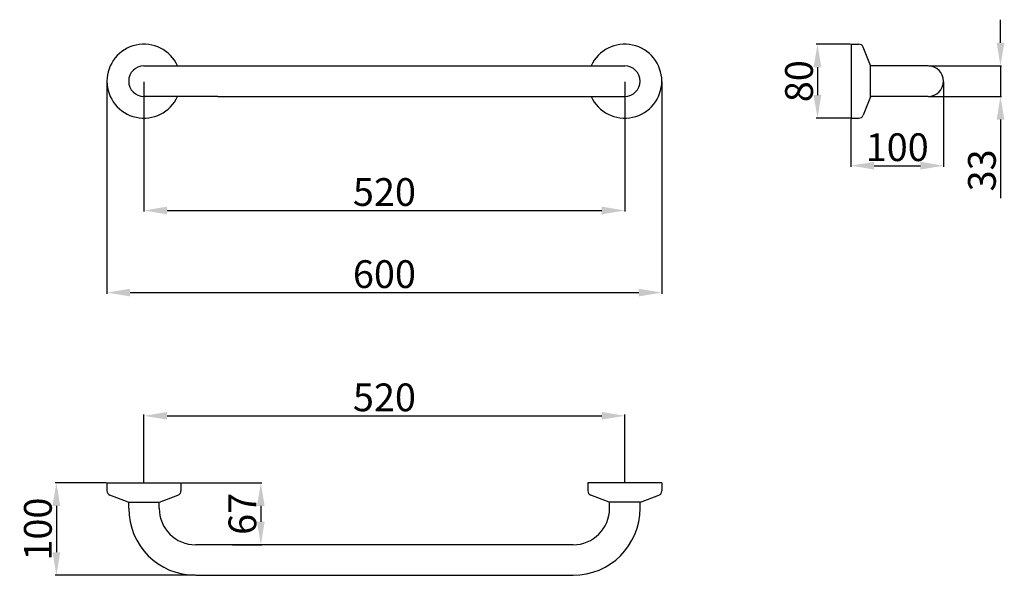
# Model space of a CAD drawing. Extents: x 8795 to 9860, y -355 to 246.
import ezdxf

# ---------------------------------------------------------------- set-up
doc = ezdxf.new("R2010")
doc.units = 0
doc.layers.get('0').update_dxf_attribs({"color": 250, "linetype": 'CONTINUOUS'})
doc.layers.get('DEFPOINTS').update_dxf_attribs({"linetype": 'CONTINUOUS'})
doc.layers.add('DISEGNO', color=250, linetype='CONTINUOUS')
doc.layers.add('PIANTA', color=7, linetype='CONTINUOUS')
doc.dimstyles.get("Standard").update_dxf_attribs({"dimtxt": 0.18, "dimasz": 0.18, "dimexe": 0.18, "dimexo": 0.0625, "dimgap": 0.09, "dimtad": 0, "dimtih": 1, "dimtoh": 1, "dimdec": 4, "dimzin": 0, "dimdsep": 46, "dimtxsty": 'Standard', "dimcen": 0.09, "dimadec": 0, "dimazin": 0, "dimtfac": 1, "dimtdec": 4, "dimtofl": 0, "dimtmove": 0, "dimatfit": 3, "dimfxl": 1, "dimtolj": 1, "dimtzin": 0, "dimarcsym": 0})

# ---------------------------------------------------------------- blocks, each defined once
blk = doc.blocks.new('*D5')
at = {"layer": 'DEFPOINTS', "color": 0}
for p in [(8929.6, 179.4), (9449.6, 179.4), (9449.6, 39.5)]:
    blk.add_point(p, dxfattribs=at)
at = {"layer": 'PIANTA', "color": 0, "lineweight": -2}
for p, q in [((8929.6, 178.8), (8929.6, 38.3)), ((9449.6, 178.8), (9449.6, 38.3)), ((8954.6, 39.5), (9424.6, 39.5))]:
    blk.add_line(p, q, dxfattribs=at)
at = {"layer": 'PIANTA', "color": 0}
for points in [[(8954.6, 43.7), (8954.6, 35.4), (8929.6, 39.5)], [(9424.6, 43.7), (9424.6, 35.4), (9449.6, 39.5)]]:
    blk.add_solid(points, dxfattribs=at)
at = {"layer": 'PIANTA', "color": 0, "insert": (9189.6, 59.5), "char_height": 30, "attachment_point": 5}
blk.add_mtext('\\A1;520', dxfattribs=at)
blk = doc.blocks.new('*D6')
at = {"layer": 'DEFPOINTS', "color": 0}
for p in [(8889.6, 179.4), (9489.6, 179.4), (9489.6, -49.3)]:
    blk.add_point(p, dxfattribs=at)
at = {"layer": 'PIANTA', "color": 0, "lineweight": -2}
for p, q in [((8889.6, 178.8), (8889.6, -50.5)), ((9489.6, 178.8), (9489.6, -50.5)), ((8914.6, -49.3), (9464.6, -49.3))]:
    blk.add_line(p, q, dxfattribs=at)
at = {"layer": 'PIANTA', "color": 0}
for points in [[(8914.6, -45.1), (8914.6, -53.4), (8889.6, -49.3)], [(9464.6, -45.1), (9464.6, -53.4), (9489.6, -49.3)]]:
    blk.add_solid(points, dxfattribs=at)
at = {"layer": 'PIANTA', "color": 0, "insert": (9189.6, -29.3), "char_height": 30, "attachment_point": 5}
blk.add_mtext('\\A1;600', dxfattribs=at)
blk = doc.blocks.new('*D7')
at = {"layer": 'DEFPOINTS', "color": 0}
for p in [(8889.6, -255.1), (8834.9, -355.1), (8985.6, -355.1)]:
    blk.add_point(p, dxfattribs=at)
at = {"layer": 'PIANTA', "color": 0, "lineweight": -2}
for p, q in [((8888.9, -255.1), (8833.7, -255.1)), ((8834.9, -280.1), (8834.9, -330.1)), ((8984.9, -355.1), (8833.7, -355.1))]:
    blk.add_line(p, q, dxfattribs=at)
at = {"layer": 'PIANTA', "color": 0}
for points in [[(8830.7, -280.1), (8839.1, -280.1), (8834.9, -255.1)], [(8830.7, -330.1), (8839.1, -330.1), (8834.9, -355.1)]]:
    blk.add_solid(points, dxfattribs=at)
at = {"layer": 'PIANTA', "color": 0, "insert": (8814.9, -305.1), "char_height": 30, "attachment_point": 5, "rotation": 90}
blk.add_mtext('\\A1;100', dxfattribs=at)
blk = doc.blocks.new('*D8')
at = {"layer": 'DEFPOINTS', "color": 0}
for p in [(8969.6, -255.1), (9024.6, -322.1), (9056, -322.1)]:
    blk.add_point(p, dxfattribs=at)
at = {"layer": 'PIANTA', "color": 0, "lineweight": -2}
for p, q in [((8970.2, -255.1), (9057.2, -255.1)), ((9056, -280.1), (9056, -297.1)), ((9025.2, -322.1), (9057.2, -322.1))]:
    blk.add_line(p, q, dxfattribs=at)
at = {"layer": 'PIANTA', "color": 0}
for points in [[(9051.8, -280.1), (9060.1, -280.1), (9056, -255.1)], [(9051.8, -297.1), (9060.1, -297.1), (9056, -322.1)]]:
    blk.add_solid(points, dxfattribs=at)
at = {"layer": 'PIANTA', "color": 0, "insert": (9036, -288.6), "char_height": 30, "attachment_point": 5, "rotation": 90}
blk.add_mtext('\\A1;67', dxfattribs=at)
blk = doc.blocks.new('*D9')
at = {"layer": 'DEFPOINTS', "color": 0}
for p in [(9449.6, -182.6), (8929.6, -255.1), (9449.6, -255.1)]:
    blk.add_point(p, dxfattribs=at)
at = {"layer": 'PIANTA', "color": 0, "lineweight": -2}
for p, q in [((8929.6, -254.5), (8929.6, -181.3)), ((8954.6, -182.6), (9424.6, -182.6)), ((9449.6, -254.5), (9449.6, -181.3))]:
    blk.add_line(p, q, dxfattribs=at)
at = {"layer": 'PIANTA', "color": 0}
for points in [[(8954.6, -178.4), (8954.6, -186.7), (8929.6, -182.6)], [(9424.6, -178.4), (9424.6, -186.7), (9449.6, -182.6)]]:
    blk.add_solid(points, dxfattribs=at)
at = {"layer": 'PIANTA', "color": 0, "insert": (9189.6, -162.6), "char_height": 30, "attachment_point": 5}
blk.add_mtext('\\A1;520', dxfattribs=at)
blk = doc.blocks.new('*D10')
at = {"layer": 'DEFPOINTS', "color": 0}
for p in [(9694.1, 219.4), (9657.9, 139.4), (9694.1, 139.4)]:
    blk.add_point(p, dxfattribs=at)
at = {"layer": 'PIANTA', "color": 0, "lineweight": -2}
for p, q in [((9693.5, 219.4), (9656.6, 219.4)), ((9657.9, 194.4), (9657.9, 164.4)), ((9693.5, 139.4), (9656.6, 139.4))]:
    blk.add_line(p, q, dxfattribs=at)
at = {"layer": 'PIANTA', "color": 0}
for points in [[(9653.7, 194.4), (9662, 194.4), (9657.9, 219.4)], [(9653.7, 164.4), (9662, 164.4), (9657.9, 139.4)]]:
    blk.add_solid(points, dxfattribs=at)
at = {"layer": 'PIANTA', "color": 0, "insert": (9637.9, 179.4), "char_height": 30, "attachment_point": 5, "rotation": 90}
blk.add_mtext('\\A1;80', dxfattribs=at)
blk = doc.blocks.new('*D11')
at = {"layer": 'DEFPOINTS', "color": 0}
for p in [(9794.1, 179.4), (9694.1, 139.4), (9794.1, 88)]:
    blk.add_point(p, dxfattribs=at)
at = {"layer": 'PIANTA', "color": 0, "lineweight": -2}
for p, q in [((9794.1, 178.8), (9794.1, 86.7)), ((9694.1, 138.8), (9694.1, 86.7)), ((9719.1, 88), (9769.1, 88))]:
    blk.add_line(p, q, dxfattribs=at)
at = {"layer": 'PIANTA', "color": 0}
for points in [[(9719.1, 92.2), (9719.1, 83.8), (9694.1, 88)], [(9769.1, 92.2), (9769.1, 83.8), (9794.1, 88)]]:
    blk.add_solid(points, dxfattribs=at)
at = {"layer": 'PIANTA', "color": 0, "insert": (9744.1, 108), "char_height": 30, "attachment_point": 5}
blk.add_mtext('\\A1;100', dxfattribs=at)
blk = doc.blocks.new('*D12')
at = {"layer": 'DEFPOINTS', "color": 0}
for p in [(9777.6, 195.9), (9777.6, 162.9), (9855.7, 162.9)]:
    blk.add_point(p, dxfattribs=at)
at = {"layer": 'PIANTA', "color": 0, "lineweight": -2}
for p, q in [((9855.7, 220.9), (9855.7, 245.9)), ((9778.2, 195.9), (9857, 195.9)), ((9855.7, 195.9), (9855.7, 162.9)), ((9778.2, 162.9), (9857, 162.9)), ((9855.7, 137.9), (9855.7, 52.9))]:
    blk.add_line(p, q, dxfattribs=at)
at = {"layer": 'PIANTA', "color": 0}
for points in [[(9851.6, 220.9), (9859.9, 220.9), (9855.7, 195.9)], [(9851.6, 137.9), (9859.9, 137.9), (9855.7, 162.9)]]:
    blk.add_solid(points, dxfattribs=at)
at = {"layer": 'PIANTA', "color": 0, "insert": (9835.7, 82.9), "char_height": 30, "attachment_point": 5, "rotation": 90}
blk.add_mtext('\\A1;33', dxfattribs=at)

msp = doc.modelspace()

# ---------------------------------------------------------------- linework, layer by layer
for p, q in [((9694.12, 219.41), (9702.71, 219.41)), ((9715.12, 196.41), (9707.36, 216.23)), ((9715.12, 162.41), (9715.12, 196.41)), ((9715.12, 162.41), (9707.36, 142.59)), ((9694.12, 139.41), (9702.71, 139.41)), ((8889.56, -255.1), (8969.56, -255.1)), ((8889.56, -255.1), (8889.56, -263.69)), ((8969.56, -255.1), (8969.56, -263.69)), ((9489.56, -255.1), (9409.56, -255.1)), ((9409.56, -255.1), (9409.56, -263.69)), ((9489.56, -255.1), (9489.56, -263.69)), ((8912.56, -276.1), (8892.74, -268.34)), ((8912.56, -276.1), (8946.56, -276.1)), ((8946.56, -276.1), (8966.38, -268.34)), ((9432.56, -276.1), (9412.74, -268.34)), ((9466.56, -276.1), (9432.56, -276.1)), ((9466.56, -276.1), (9486.38, -268.34))]:
    msp.add_line(p, q)
for centre, start, end in [((9702.71, 214.41), 21.37062, 90), ((9702.71, 144.41), 270, 338.62938), ((8894.56, -263.69), 180, 248.62938), ((8964.56, -263.69), 291.37062, 0), ((9414.56, -263.69), 180, 248.62938), ((9484.56, -263.69), 291.37062, 0)]:
    msp.add_arc(centre, 5, start, end)
at = {"layer": 'DISEGNO'}
for p, q in [((9694.12, 219.41), (9694.12, 139.41)), ((9777.62, 195.91), (9715.12, 195.91)), ((9009.56, 162.91), (8929.56, 162.91)), ((9009.56, 162.91), (9449.56, 162.91)), ((9777.62, 162.91), (9715.12, 162.91)), ((8889.56, -255.1), (8969.56, -255.1)), ((9489.56, -255.1), (9409.56, -255.1)), ((8985.56, -355.1), (9393.56, -355.1))]:
    msp.add_line(p, q, dxfattribs=at)
for centre, radius, start, end in [((8929.56, 179.41), 40, 24.36198, 335.63802), ((9449.56, 179.41), 40, 204.36198, 155.63802), ((8929.56, 179.41), 16.5, 90, 270), ((9449.56, 179.41), 16.5, 270, 90), ((9777.62, 179.41), 16.5, 270, 90), ((8985.56, -282.6), 72.5, 180, 270), ((8985.56, -282.6), 39.5, 180, 270), ((9393.56, -282.6), 72.5, 270, 0), ((9393.56, -282.6), 39.5, 270, 0)]:
    msp.add_arc(centre, radius, start, end, dxfattribs=at)
at = {"layer": 'PIANTA'}
for p, q in [((8929.56, 195.91), (9449.56, 195.91)), ((8913.06, -282.6), (8913.06, -276.1)), ((8946.06, -282.6), (8946.06, -276.1)), ((9433.06, -282.6), (9433.06, -276.1)), ((9466.06, -282.6), (9466.06, -276.1)), ((9393.56, -322.1), (8985.56, -322.1))]:
    msp.add_line(p, q, dxfattribs=at)

# ---------------------------------------------------------------- dimensions: what is measured, and where the dimension line sits
for base, p1, p2, picture, middle in [((9855.72, 162.91), (9777.62, 195.91), (9777.62, 162.91), '*D12', (9835.72, 82.91)), ((9657.85, 139.41), (9694.12, 219.41), (9694.12, 139.41), '*D10', (9637.85, 179.41)), ((8834.91, -355.1), (8889.56, -255.1), (8985.56, -355.1), '*D7', (8814.91, -305.1)), ((9055.95, -322.1), (8969.56, -255.1), (9024.6, -322.1), '*D8', (9035.95, -288.6))]:
    dim = msp.add_linear_dim(base=base, p1=p1, p2=p2, angle=90, dimstyle='Standard', override={"dimtxt": 30, "dimasz": 25, "dimexe": 1.25, "dimexo": 0.625, "dimgap": 5, "dimtad": 1, "dimtih": 0, "dimtoh": 0, "dimdec": 1, "dimzin": 8, "dimlunit": 6, "dimpost": '\\X', "dimcen": 2.5, "dimtdec": 1, "dimtofl": 1}, dxfattribs=at)
    dim.commit()
    dim.dimension.update_dxf_attribs({"geometry": picture, "text_midpoint": middle})
for base, p1, p2, picture, middle in [((9489.56, -49.28), (8889.56, 179.41), (9489.56, 179.41), '*D6', (9189.56, -29.28)), ((9449.56, 39.52), (8929.56, 179.41), (9449.56, 179.41), '*D5', (9189.56, 59.52)), ((9794.12, 87.99), (9694.12, 139.41), (9794.12, 179.41), '*D11', (9744.12, 107.99)), ((9449.56, -182.58), (8929.56, -255.1), (9449.56, -255.1), '*D9', (9189.56, -162.58))]:
    dim = msp.add_linear_dim(base=base, p1=p1, p2=p2, dimstyle='Standard', override={"dimtxt": 30, "dimasz": 25, "dimexe": 1.25, "dimexo": 0.625, "dimgap": 5, "dimtad": 1, "dimtih": 0, "dimtoh": 0, "dimdec": 1, "dimzin": 8, "dimlunit": 6, "dimpost": '\\X', "dimcen": 2.5, "dimtdec": 1, "dimtofl": 1}, dxfattribs=at)
    dim.commit()
    dim.dimension.update_dxf_attribs({"geometry": picture, "text_midpoint": middle})

doc.saveas('drawing.dxf')
